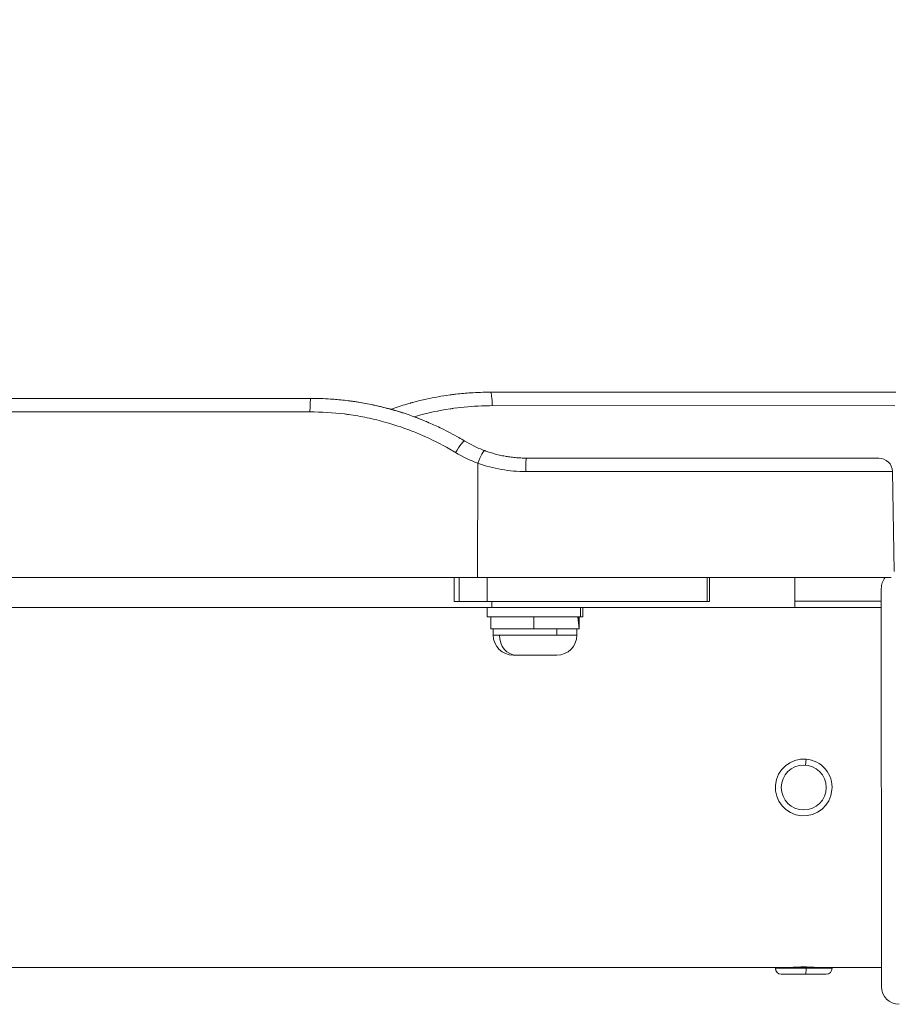
# Model space of a CAD drawing. Units: inches. Extents: x 1330 to 11327, y -2107 to 2724.
# Drawn here: x 11069 to 11216, y -1837 to -1672 of the extents above; entities that cross this region are included whole.
import ezdxf

# ---------------------------------------------------------------- set-up
doc = ezdxf.new("R2010")
doc.units = ezdxf.units.IN
doc.header["$MEASUREMENT"] = 0
doc.styles.get("Standard").update_dxf_attribs({"font": 'arial.ttf'})
doc.dimstyles.new('ISO-25', dxfattribs={"dimtxt": 2.5, "dimasz": 2.5, "dimexe": 1.25, "dimexo": 0.625, "dimtad": 1, "dimtxsty": 'Standard', "dimcen": 2.5, "dimadec": 0, "dimazin": 0, "dimtfac": 1, "dimtmove": 0, "dimatfit": 3, "dimfxl": 1, "dimarcsym": 0})

# ---------------------------------------------------------------- blocks, each defined once
blk = doc.blocks.new('*D7')
at = {"color": 0, "lineweight": -2, "transparency": 16777216}
for p, q in [((9784.18, 2343.53), (9784.18, 2464.78)), ((11327.19, 2343.53), (11327.19, 2464.78)), ((9864.18, 2463.53), (11247.19, 2463.53))]:
    blk.add_line(p, q, dxfattribs=at)
at = {"color": 0, "transparency": 16777216}
for points in [[(9864.18, 2476.86), (9864.18, 2450.2), (9784.18, 2463.53)], [(11247.19, 2476.86), (11247.19, 2450.2), (11327.19, 2463.53)]]:
    blk.add_solid(points, dxfattribs=at)
at = {"layer": 'Defpoints', "color": 0, "transparency": 16777216}
for p in [(11327.19, 2463.53), (11327.19, -1800.76), (9784.18, -1805.23)]:
    blk.add_point(p, dxfattribs=at)
at = {"color": 0, "transparency": 16777216, "insert": (10555.68, 2605.43), "char_height": 180, "attachment_point": 5}
blk.add_mtext('155', dxfattribs=at)

msp = doc.modelspace()

# ---------------------------------------------------------------- linework, layer by layer
at = {"color": 0, "linetype": 'Continuous', "lineweight": 0, "extrusion": (0, 1, -2.22045e-16)}
for p, q in [((11118.016, -1735.503), (11050.137, -1735.508)), ((11118.032, -1735.503), (11118.016, -1735.503)), ((11215.967, -1734.47), (11148.088, -1734.463)), ((11148.377, -1736.72), (11215.804, -1736.727)), ((11050.426, -1737.765), (11117.853, -1737.76)), ((11154.08, -1745.498), (11213.12, -1745.493)), ((11145.961, -1746.368), (11145.909, -1765.498)), ((11215.42, -1747.753), (11154.022, -1747.757)), ((11215.42, -1747.753), (11215.713, -1764.464)), ((11145.909, -1765.498), (11004.675, -1765.509)), ((11141.99, -1765.498), (11141.99, -1769.498)), ((11142.844, -1769.498), (11142.843, -1765.498)), ((11145.909, -1765.498), (11215.231, -1765.493)), ((11147.54, -1765.498), (11147.54, -1769.498)), ((11184.363, -1765.495), (11184.364, -1769.495)), ((11184.787, -1769.495), (11184.787, -1765.495)), ((11199.057, -1770.494), (11199.056, -1765.494)), ((11213.556, -1767.343), (11213.561, -1833.943)), ((11142.844, -1769.498), (11141.99, -1769.498)), ((11142.844, -1769.498), (11147.54, -1769.498)), ((11184.364, -1769.495), (11147.54, -1769.498)), ((11148.342, -1769.498), (11148.342, -1770.498)), ((11184.787, -1769.495), (11184.364, -1769.495)), ((11199.057, -1769.466), (11213.557, -1769.467)), ((11000.541, -1770.509), (11148.342, -1770.498)), ((11147.557, -1770.498), (11147.557, -1772.098)), ((11199.057, -1770.494), (11148.342, -1770.498)), ((11163.181, -1772.097), (11163.181, -1770.497)), ((11163.557, -1770.497), (11163.557, -1772.097)), ((11199.057, -1770.494), (11213.557, -1770.493)), ((11213.557, -1770.493), (11199.057, -1770.494)), ((11163.181, -1772.097), (11147.557, -1772.098)), ((11148.157, -1774.098), (11148.157, -1772.098)), ((11155.34, -1772.097), (11155.34, -1774.097)), ((11162.957, -1773.78), (11162.957, -1772.097)), ((11163.557, -1772.097), (11163.181, -1772.097)), ((11148.157, -1774.098), (11155.34, -1774.097)), ((11148.557, -1775.148), (11148.557, -1774.098)), ((11148.557, -1775.148), (11149.584, -1775.148)), ((11149.584, -1775.148), (11159.207, -1775.147)), ((11155.34, -1774.097), (11162.931, -1774.097)), ((11159.207, -1774.097), (11159.207, -1775.147)), ((11159.207, -1775.147), (11162.557, -1775.147)), ((11162.557, -1775.147), (11162.557, -1774.097)), ((11162.955, -1774.097), (11162.931, -1774.097)), ((11152.443, -1778.498), (11151.907, -1778.498)), ((11159.207, -1778.497), (11152.443, -1778.498)), ((11200.873, -1796.897), (11200.955, -1795.911)), ((11195.811, -1830.794), (10889.14, -1830.817)), ((11205.311, -1830.794), (11195.811, -1830.794)), ((11195.811, -1830.904), (11195.811, -1830.794)), ((11195.811, -1830.904), (11200.958, -1830.904)), ((11198.161, -1830.794), (11198.161, -1830.786)), ((11200.958, -1830.904), (11205.311, -1830.904)), ((11202.961, -1830.794), (11202.961, -1830.786)), ((11213.561, -1830.793), (11205.311, -1830.794)), ((11205.311, -1830.904), (11205.311, -1830.794)), ((11200.875, -1831.894), (11196.801, -1831.894)), ((11204.321, -1831.894), (11200.875, -1831.894))]:
    msp.add_line(p, q, dxfattribs=at)
at = {"color": 0, "linetype": 'Continuous', "lineweight": 0, "extrusion": (0, -2.22045e-16, -1)}
msp.add_circle((-11200.559, -1800.644), 3.76, dxfattribs=at)
for centre, radius, start, end in [((-11213.12, -1747.793), 2.3, 89.9957, 178.9957), ((-11216.556, -1767.343), 3, 359.9957, 38.06882), ((-11151.907, -1775.148), 3.35, 269.9957, 359.9957), ((-11159.207, -1775.147), 3.35, 179.9957, 269.9957), ((-11196.801, -1830.904), 0.99, 269.9957, 359.9957), ((-11204.321, -1830.904), 0.99, 179.9957, 269.9957), ((-11216.561, -1833.943), 3, 269.9957, 359.9957)]:
    msp.add_arc(centre, radius, start, end, dxfattribs=at)
at = {"color": 0, "linetype": 'Continuous', "lineweight": 0}
for centre, radius, start, end in [((11200.559, -1800.644), 4.75, 85.21029, 355.21029), ((11200.559, -1800.644), 4.75, 355.21029, 85.21029), ((11216.561, -1833.943), 3, 180.0043, 270.0043)]:
    msp.add_arc(centre, radius, start, end, dxfattribs=at)
for centre, major_axis, ratio, start_param, end_param in [((11118.024, -1737.8), (0, 2.3), 0.0742549, 0.0475418, 1.553343), ((11117.304, -1786.087), (39.622, 32.005), 0.9902891, 0.3471744, 0.369862), ((11142.594, -1744.613), (1.185, 1.972), 0.1369094, 0, 1.6325898), ((11155.557, -1774.79), (0.326, -12.816), 0.5768542, 1.6102387, 1.7678301), ((11152.443, -1775.148), (0, -3.35), 0.8532643, -1.5707963, 0)]:
    msp.add_ellipse(centre, major_axis=major_axis, ratio=ratio, start_param=start_param, end_param=end_param, dxfattribs=at)
at = {"color": 0, "linetype": 'Continuous', "lineweight": 0, "extrusion": (-6.01853e-36, -2.22045e-16, -1)}
msp.add_ellipse((11148.073, -1736.76), major_axis=(0, 2.3), ratio=0.1320511, start_param=0.0475418, end_param=1.553343, dxfattribs=at)
at = {"color": 0, "linetype": 'Continuous', "lineweight": 0, "extrusion": (-7.39557e-32, -2.22045e-16, -1)}
msp.add_ellipse((11146.329, -1746.408), major_axis=(0.799, 2.157), ratio=0.1564946, start_param=-1.6101594, end_param=0, dxfattribs=at)
at = {"color": 0, "linetype": 'Continuous', "lineweight": 0, "extrusion": (-3.00927e-36, -2.22045e-16, -1)}
msp.add_ellipse((11154.081, -1747.798), major_axis=(0, 2.3), ratio=0.0256122, start_param=-1.553343, end_param=0, dxfattribs=at)
at = {"color": 0, "linetype": 'Continuous', "lineweight": 0, "extrusion": (2.31112e-33, -2.22045e-16, -1)}
msp.add_ellipse((11155.557, -1773.405), major_axis=(0.326, -12.816), ratio=0.5768542, start_param=-1.6583225, end_param=-1.5020779, dxfattribs=at)
at = {"color": 0, "linetype": 'Continuous', "lineweight": 0, "extrusion": (0, -2.22045e-16, -1)}
msp.add_ellipse((11200.875, -1830.904), major_axis=(0, -0.99), ratio=0.0835736, start_param=-1.5707963, end_param=0, dxfattribs=at)
at = {"color": 0, "linetype": 'Continuous', "lineweight": 0}
for points, knots in [([(11142.79, -1742.062), (11142.32, -1741.794), (11141.845, -1741.534), (11141.366, -1741.281), (11140.887, -1741.028), (11140.404, -1740.783), (11139.917, -1740.546), (11139.559, -1740.372), (11139.199, -1740.202), (11138.837, -1740.037), (11138.488, -1739.877), (11138.137, -1739.721), (11137.784, -1739.57), (11137.508, -1739.451), (11137.231, -1739.335), (11136.953, -1739.221), (11135.633, -1738.681), (11134.297, -1738.201), (11132.944, -1737.778), (11132.45, -1737.624), (11131.953, -1737.477), (11131.455, -1737.338), (11131.255, -1737.282), (11131.054, -1737.228), (11130.853, -1737.175), (11130.408, -1737.057), (11129.962, -1736.945), (11129.513, -1736.839), (11129.065, -1736.733), (11128.615, -1736.634), (11128.162, -1736.54), (11128.158, -1736.539), (11128.154, -1736.538), (11128.15, -1736.537), (11127.72, -1736.449), (11127.289, -1736.365), (11126.857, -1736.288), (11126.42, -1736.21), (11125.982, -1736.137), (11125.543, -1736.07), (11125.3, -1736.034), (11125.056, -1735.998), (11124.811, -1735.965), (11124.807, -1735.964), (11124.803, -1735.964), (11124.798, -1735.963), (11124.71, -1735.951), (11124.622, -1735.939), (11124.534, -1735.928), (11124.136, -1735.876), (11123.737, -1735.828), (11123.336, -1735.785), (11122.937, -1735.743), (11122.537, -1735.705), (11122.136, -1735.672), (11121.856, -1735.649), (11121.575, -1735.628), (11121.293, -1735.609), (11120.208, -1735.538), (11119.121, -1735.503), (11118.032, -1735.503)], [-0.012608796, -0.012608796, -0.012608796, -0.012608796, -0.010972854, -0.010972854, -0.010972854, -0.009336912, -0.009336912, -0.009336912, -0.008135052, -0.008135052, -0.008135052, -0.00697491, -0.00697491, -0.00697491, -0.006065029, -0.006065029, -0.006065029, -0.001737667, -0.001737667, -0.001737667, -0.000155838, -0.000155838, -0.000155838, 0.000478738, 0.000478738, 0.000478738, 0.001886015, 0.001886015, 0.001886015, 0.003293293, 0.003293293, 0.003293293, 0.003305256, 0.003305256, 0.003305256, 0.004642168, 0.004642168, 0.004642168, 0.005992293, 0.005992293, 0.005992293, 0.006739987, 0.006739987, 0.006739987, 0.006753537, 0.006753537, 0.006753537, 0.007022505, 0.007022505, 0.007022505, 0.008237162, 0.008237162, 0.008237162, 0.009446871, 0.009446871, 0.009446871, 0.010294388, 0.010294388, 0.010294388, 0.013566271, 0.013566271, 0.013566271, 0.013566271]), ([(11137.767, -1739.562), (11137.764, -1739.561), (11137.76, -1739.559), (11137.756, -1739.557), (11137.489, -1739.443), (11137.221, -1739.33), (11136.953, -1739.221), (11136.536, -1739.05), (11136.117, -1738.886), (11135.696, -1738.727), (11135.331, -1738.589), (11134.964, -1738.455), (11134.596, -1738.326), (11134.174, -1738.178), (11133.75, -1738.036), (11133.326, -1737.899), (11132.899, -1737.762), (11132.47, -1737.631), (11132.04, -1737.505), (11131.816, -1737.44), (11131.591, -1737.376), (11131.365, -1737.313), (11131.195, -1737.266), (11131.024, -1737.22), (11130.853, -1737.175), (11129.258, -1736.752), (11127.643, -1736.407), (11126.006, -1736.143), (11125.599, -1736.077), (11125.19, -1736.016), (11124.781, -1735.961), (11124.777, -1735.96), (11124.772, -1735.96), (11124.768, -1735.959), (11124.69, -1735.948), (11124.612, -1735.938), (11124.534, -1735.928), (11124.132, -1735.875), (11123.727, -1735.827), (11123.322, -1735.784), (11122.919, -1735.741), (11122.516, -1735.703), (11122.111, -1735.67), (11121.839, -1735.647), (11121.566, -1735.627), (11121.294, -1735.609), (11120.209, -1735.538), (11119.121, -1735.503), (11118.032, -1735.503)], [0.005577438, 0.005577438, 0.005577438, 0.005577438, 0.005590086, 0.005590086, 0.005590086, 0.006469242, 0.006469242, 0.006469242, 0.007836839, 0.007836839, 0.007836839, 0.009024059, 0.009024059, 0.009024059, 0.010385768, 0.010385768, 0.010385768, 0.011756475, 0.011756475, 0.011756475, 0.012472137, 0.012472137, 0.012472137, 0.013013563, 0.013013563, 0.013013563, 0.018054154, 0.018054154, 0.018054154, 0.019306548, 0.019306548, 0.019306548, 0.019319819, 0.019319819, 0.019319819, 0.019557885, 0.019557885, 0.019557885, 0.020787214, 0.020787214, 0.020787214, 0.022008305, 0.022008305, 0.022008305, 0.022830046, 0.022830046, 0.022830046, 0.026102207, 0.026102207, 0.026102207, 0.026102207]), ([(11148.059, -1734.463), (11146.969, -1734.463), (11145.88, -1734.499), (11144.794, -1734.57), (11144.381, -1734.597), (11143.968, -1734.629), (11143.556, -1734.667), (11143.142, -1734.704), (11142.728, -1734.747), (11142.315, -1734.795), (11142.061, -1734.824), (11141.807, -1734.856), (11141.553, -1734.889), (11141.478, -1734.899), (11141.403, -1734.909), (11141.328, -1734.919), (11141.32, -1734.92), (11141.313, -1734.921), (11141.306, -1734.922), (11139.965, -1735.105), (11138.639, -1735.341), (11137.328, -1735.629), (11136.627, -1735.783), (11135.93, -1735.952), (11135.237, -1736.136), (11135.07, -1736.18), (11134.904, -1736.226), (11134.738, -1736.271), (11134.733, -1736.273), (11134.728, -1736.274), (11134.723, -1736.275), (11134.29, -1736.395), (11133.859, -1736.521), (11133.43, -1736.652), (11132.998, -1736.785), (11132.567, -1736.923), (11132.137, -1737.067), (11131.927, -1737.138), (11131.716, -1737.21), (11131.506, -1737.284), (11131.503, -1737.285), (11131.499, -1737.286), (11131.496, -1737.287), (11131.463, -1737.299), (11131.43, -1737.311), (11131.397, -1737.322)], [0.000144448, 0.000144448, 0.000144448, 0.000144448, 0.003439166, 0.003439166, 0.003439166, 0.004692493, 0.004692493, 0.004692493, 0.005954472, 0.005954472, 0.005954472, 0.006733883, 0.006733883, 0.006733883, 0.006965174, 0.006965174, 0.006965174, 0.006987867, 0.006987867, 0.006987867, 0.011115953, 0.011115953, 0.011115953, 0.013323319, 0.013323319, 0.013323319, 0.013853953, 0.013853953, 0.013853953, 0.013869216, 0.013869216, 0.013869216, 0.015253564, 0.015253564, 0.015253564, 0.016645943, 0.016645943, 0.016645943, 0.01732901, 0.01732901, 0.01732901, 0.017339672, 0.017339672, 0.017339672, 0.017446948, 0.017446948, 0.017446948, 0.017446948]), ([(11135.29, -1738.575), (11135.435, -1738.533), (11135.58, -1738.492), (11137.575, -1737.936), (11139.446, -1737.535), (11141.549, -1737.217), (11141.758, -1737.187), (11143.501, -1736.948), (11145.048, -1736.812), (11147.197, -1736.731), (11147.786, -1736.72), (11148.377, -1736.72)], [0.012574936, 0.012574936, 0.012574936, 0.012574936, 0.013036238, 0.013036238, 0.018905676, 0.018905676, 0.019554356, 0.019554356, 0.024293238, 0.024293238, 0.026072475, 0.026072475, 0.026072475, 0.026072475]), ([(11117.853, -1737.76), (11119.788, -1737.76), (11121.709, -1737.879), (11123.839, -1738.142), (11124.062, -1738.171), (11125.347, -1738.348), (11126.406, -1738.531), (11128.516, -1738.971), (11129.556, -1739.226), (11131.933, -1739.893), (11133.259, -1740.33), (11135.241, -1741.083), (11135.913, -1741.356), (11138.194, -1742.344), (11139.772, -1743.135), (11141.627, -1744.2), (11141.94, -1744.384), (11142.251, -1744.573)], [0, 0, 0, 0, 0.005788607, 0.005788607, 0.006465469, 0.006465469, 0.009698204, 0.009698204, 0.012930938, 0.012930938, 0.017181163, 0.017181163, 0.019396407, 0.019396407, 0.024764888, 0.024764888, 0.025861877, 0.025861877, 0.025861877, 0.025861877]), ([(11147.129, -1744.251), (11146.48, -1744.011), (11145.846, -1743.738), (11145.227, -1743.432), (11144.735, -1743.189), (11144.252, -1742.926), (11143.779, -1742.641)], [0, 0, 0, 0, 0.0020987238, 0.0020987238, 0.0020987238, 0.0037676791, 0.0037676791, 0.0037676791, 0.0037676791]), ([(11154.08, -1745.498), (11153.77, -1745.498), (11153.462, -1745.49), (11152.846, -1745.462), (11152.539, -1745.441), (11151.924, -1745.384), (11151.617, -1745.348), (11151.052, -1745.269), (11150.793, -1745.228), (11150.226, -1745.126), (11149.919, -1745.063), (11149.307, -1744.923), (11149.003, -1744.845), (11148.4, -1744.677), (11148.101, -1744.586), (11147.577, -1744.413), (11147.353, -1744.334), (11147.129, -1744.251)], [0, 0, 0, 0, 0.0009131847, 0.0009131847, 0.0018330236, 0.0018330236, 0.0027609675, 0.0027609675, 0.0035510845, 0.0035510845, 0.0044990362, 0.0044990362, 0.0054459865, 0.0054459865, 0.0063879586, 0.0063879586, 0.007102169, 0.007102169, 0.007102169, 0.007102169]), ([(11145.961, -1746.368), (11147.256, -1746.829), (11148.575, -1747.174), (11151.262, -1747.638), (11152.629, -1747.758), (11154.022, -1747.757)], [0, 0, 0, 0, 0.0041083835, 0.0041083835, 0.0082167669, 0.0082167669, 0.0082167669, 0.0082167669]), ([(11198.061, -1830.794), (11198.061, -1830.794), (11198.124, -1830.789), (11198.379, -1830.769), (11198.571, -1830.755), (11199.015, -1830.729), (11199.296, -1830.715), (11199.912, -1830.696), (11200.247, -1830.69), (11200.561, -1830.69)], [1.13061716, 1.13061716, 1.13061716, 1.13061716, 1.22483518, 1.22483518, 1.31905321, 1.31905321, 1.41327138, 1.41327138, 1.50748955, 1.50748955, 1.50748955, 1.50748955]), ([(11200.561, -1830.69), (11200.875, -1830.69), (11201.21, -1830.696), (11201.826, -1830.715), (11202.107, -1830.729), (11202.551, -1830.755), (11202.743, -1830.769), (11202.998, -1830.789), (11203.061, -1830.794), (11203.061, -1830.794)], [0, 0, 0, 0, 0.09421817, 0.09421817, 0.18843635, 0.18843635, 0.28265437, 0.28265437, 0.37687239, 0.37687239, 0.37687239, 0.37687239])]:
    msp.add_open_spline(points, degree=3, knots=knots, dxfattribs=at)
for points in [[(11148.059, -1734.463), (11148.069, -1734.463), (11148.078, -1734.463), (11148.088, -1734.463)], [(11142.251, -1744.573), (11143.434, -1745.288), (11144.67, -1745.886), (11145.961, -1746.368)]]:
    msp.add_open_spline(points, degree=3, dxfattribs=at)

# ---------------------------------------------------------------- dimensions: what is measured, and where the dimension line sits
dim = msp.add_linear_dim(base=(11327.19, 2463.53), p1=(9784.177, -1805.226), p2=(11327.19, -1800.762), text='155', dimstyle='ISO-25', override={"dimtxt": 180, "dimasz": 80, "dimgap": 50, "dimtad": 2, "dimfxl": 120, "dimfxlon": 1})
dim.commit()
dim.dimension.update_dxf_attribs({"geometry": '*D7', "text_midpoint": (10555.683, 2605.433)})

doc.saveas('drawing.dxf')
